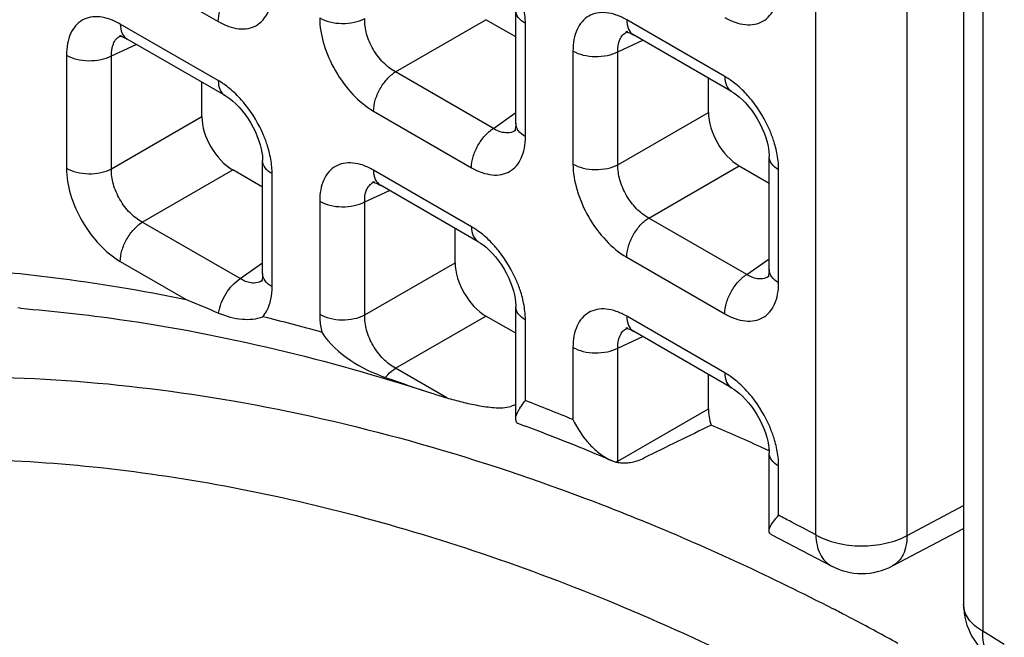
# Model space of a CAD drawing. Units: millimetres. Extents: x -38.3 to 39.8, y -38.1 to 41.4.
# Drawn here: x -15.1 to -10.6, y 6.6 to 9.4 of the extents above; entities that cross this region are included whole.
import ezdxf

# ---------------------------------------------------------------- set-up
doc = ezdxf.new("R2010")
doc.units = ezdxf.units.MM
doc.header["$LTSCALE"] = 16.335
doc.layers.get('0').update_dxf_attribs({"linetype": 'CONTINUOUS'})
doc.layers.add('DRAFT', color=7, linetype='CONTINUOUS')
doc.layers.add('RACCORDO', color=7, linetype='CONTINUOUS')

msp = doc.modelspace()

# ---------------------------------------------------------------- linework, layer by layer
at = {"color": 250, "linetype": 'CONTINUOUS'}
for p, q in [((-14.6729, 9.6754), (-14.2234, 9.4159)), ((-14.2234, 9.1449), (-14.6729, 9.4044)), ((-13.4105, 9.1849), (-12.9953, 9.4246)), ((-12.8144, 8.8877), (-12.8144, 9.4067)), ((-11.8996, 9.1639), (-12.3491, 9.4234)), ((-14.7136, 9.2586), (-14.5996, 9.3113)), ((-12.3898, 9.2776), (-12.2758, 9.3304)), ((-14.9201, 9.2617), (-14.9201, 8.7427)), ((-12.5962, 9.2807), (-12.5962, 8.7618)), ((-12.3898, 8.7586), (-12.3898, 9.2776)), ((-14.7136, 8.7396), (-14.7136, 9.2586)), ((-12.961, 8.9254), (-13.4105, 9.1849)), ((-13.511, 9.0046), (-13.0615, 8.745)), ((-12.961, 8.9254), (-12.8583, 8.9978)), ((-12.3898, 8.7586), (-11.9747, 8.9983)), ((-14.7136, 8.7396), (-14.2985, 8.9793)), ((-14.5724, 8.495), (-14.1573, 8.7347)), ((-13.0615, 8.474), (-13.511, 8.7335)), ((-12.2486, 8.514), (-11.8334, 8.7537)), ((-11.6525, 8.2168), (-11.6525, 8.7358)), ((-13.9763, 8.1978), (-13.9763, 8.7168)), ((-13.5517, 8.5877), (-13.4377, 8.6404)), ((-13.7581, 8.5908), (-13.7581, 8.0718)), ((-13.5517, 8.0687), (-13.5517, 8.5877)), ((-14.1229, 8.2355), (-14.5724, 8.495)), ((-11.7991, 8.2545), (-12.2486, 8.514)), ((-14.6729, 8.3146), (-14.3711, 8.1404)), ((-12.3491, 8.3337), (-11.8996, 8.0742)), ((-11.7991, 8.2545), (-11.6964, 8.3269)), ((-14.1229, 8.2355), (-14.0202, 8.3079)), ((-13.5517, 8.0687), (-13.1366, 8.3084)), ((-13.4105, 7.8241), (-12.9953, 8.0638)), ((-12.8144, 7.6758), (-12.8144, 8.0459)), ((-11.8996, 7.8031), (-12.3491, 8.0626)), ((-12.3898, 7.9168), (-12.2758, 7.9696)), ((-12.5962, 7.92), (-12.5962, 7.5883)), ((-12.3898, 7.3979), (-12.3898, 7.9168)), ((-13.1753, 7.6883), (-13.4105, 7.8241)), ((-12.3898, 7.3979), (-11.9747, 7.6375)), ((-11.6525, 7.1488), (-11.6525, 7.375))]:
    msp.add_line(p, q, dxfattribs=at)
at = {"color": 7, "linetype": 'CONTINUOUS'}
for p, q in [((-12.8583, 8.9488), (-12.8583, 9.4679)), ((-12.8583, 9.3455), (-12.9953, 9.4246)), ((-14.6695, 9.3516), (-14.6693, 9.3517)), ((-12.3457, 9.3707), (-12.3455, 9.3708)), ((-12.3211, 9.3565), (-12.3181, 9.3548)), ((-11.8686, 9.0952), (-12.318, 9.3548)), ((-14.645, 9.3375), (-14.6419, 9.3358)), ((-14.1924, 9.0762), (-14.6418, 9.3357)), ((-11.9747, 8.9983), (-11.9747, 9.1565)), ((-12.8582, 8.9172), (-12.8584, 8.917)), ((-14.0202, 8.2589), (-14.0202, 8.778)), ((-11.6964, 8.2779), (-11.6964, 8.7971)), ((-14.0202, 8.6555), (-14.1573, 8.7347)), ((-11.8334, 8.7537), (-11.6964, 8.6746)), ((-13.5076, 8.6808), (-13.5074, 8.6808)), ((-13.4831, 8.6666), (-13.48, 8.6649)), ((-13.0305, 8.4053), (-13.4799, 8.6648)), ((-13.1366, 8.3084), (-13.1366, 8.4666)), ((-14.0201, 8.2273), (-14.0203, 8.2271)), ((-11.6963, 8.2463), (-11.6965, 8.2462)), ((-15.1308, 8.0995), (-15.1436, 8.1011)), ((-12.8583, 7.5931), (-12.8583, 8.1072)), ((-12.8583, 7.9847), (-12.9953, 8.0638)), ((-12.3457, 8.0099), (-12.3455, 8.01)), ((-12.3211, 7.9957), (-12.3181, 7.994)), ((-11.8686, 7.7345), (-12.318, 7.994)), ((-11.9747, 7.6375), (-11.9747, 7.7957)), ((-12.8582, 7.5909), (-12.8583, 7.5931)), ((-12.8579, 7.5868), (-12.8582, 7.5909)), ((-12.8502, 7.5717), (-12.8147, 7.5584)), ((-12.8502, 7.5717), (-12.8147, 7.558)), ((-11.6964, 7.0774), (-11.6964, 7.4363)), ((-11.684, 7.059), (-11.4117, 6.9172))]:
    msp.add_line(p, q, dxfattribs=at)
for points in [[(-12.3512, 9.3688), (-12.3524, 9.3685), (-12.3535, 9.3684), (-12.3532, 9.3684), (-12.3513, 9.3682), (-12.3478, 9.3675), (-12.3427, 9.3661), (-12.3364, 9.3638), (-12.3292, 9.3606), (-12.3211, 9.3565)], [(-14.675, 9.3497), (-14.6762, 9.3495), (-14.6773, 9.3494), (-14.677, 9.3493), (-14.6751, 9.3491), (-14.6716, 9.3484), (-14.6665, 9.347), (-14.6602, 9.3448), (-14.653, 9.3416), (-14.645, 9.3375)], [(-11.8686, 9.0953), (-11.8582, 9.0888), (-11.8458, 9.08), (-11.8326, 9.0693), (-11.8187, 9.0566), (-11.8045, 9.0421), (-11.7903, 9.0258), (-11.7762, 9.0078), (-11.7629, 8.9888), (-11.7506, 8.9689), (-11.7393, 8.9485), (-11.7292, 8.9281), (-11.7206, 8.9078), (-11.7133, 8.888), (-11.7074, 8.8689), (-11.7028, 8.8508), (-11.6996, 8.8338), (-11.6975, 8.8182), (-11.6965, 8.8041), (-11.6964, 8.797)], [(-14.1924, 9.0762), (-14.182, 9.0698), (-14.1696, 9.061), (-14.1564, 9.0502), (-14.1425, 9.0376), (-14.1283, 9.0231), (-14.1141, 9.0067), (-14.1001, 8.9888), (-14.0867, 8.9697), (-14.0744, 8.9499), (-14.0631, 8.9295), (-14.053, 8.909), (-14.0444, 8.8888), (-14.0371, 8.869), (-14.0312, 8.8499), (-14.0267, 8.8317), (-14.0234, 8.8147), (-14.0213, 8.7991), (-14.0203, 8.7851), (-14.0202, 8.778)], [(-12.8583, 8.9488), (-12.8585, 8.9416), (-12.8594, 8.9304), (-12.8609, 8.9217), (-12.8625, 8.9156), (-12.8633, 8.9135)], [(-13.5131, 8.6789), (-13.5143, 8.6786), (-13.5154, 8.6785), (-13.5151, 8.6785), (-13.5132, 8.6783), (-13.5097, 8.6776), (-13.5046, 8.6761), (-13.4983, 8.6739), (-13.4911, 8.6707), (-13.4831, 8.6666)], [(-13.0305, 8.4053), (-13.0201, 8.3989), (-13.0077, 8.3901), (-12.9945, 8.3794), (-12.9806, 8.3667), (-12.9664, 8.3522), (-12.9522, 8.3359), (-12.9381, 8.3179), (-12.9248, 8.2989), (-12.9125, 8.279), (-12.9012, 8.2586), (-12.8911, 8.2381), (-12.8825, 8.2179), (-12.8752, 8.1981), (-12.8693, 8.179), (-12.8647, 8.1609), (-12.8615, 8.1439), (-12.8594, 8.1283), (-12.8584, 8.1142), (-12.8583, 8.1071)], [(-11.6964, 8.2779), (-11.6966, 8.2707), (-11.6975, 8.2596), (-11.699, 8.2509), (-11.7006, 8.2447), (-11.7014, 8.2427)], [(-14.0202, 8.2589), (-14.0204, 8.2517), (-14.0213, 8.2405), (-14.0228, 8.2318), (-14.0244, 8.2257), (-14.0252, 8.2236)], [(-12.3512, 8.008), (-12.3524, 8.0078), (-12.3535, 8.0076), (-12.3532, 8.0076), (-12.3513, 8.0074), (-12.3478, 8.0067), (-12.3427, 8.0053), (-12.3364, 8.003), (-12.3292, 7.9999), (-12.3211, 7.9957)], [(-11.8686, 7.7345), (-11.8582, 7.728), (-11.8458, 7.7192), (-11.8326, 7.7085), (-11.8187, 7.6958), (-11.8045, 7.6813), (-11.7903, 7.665), (-11.7762, 7.647), (-11.7629, 7.628), (-11.7506, 7.6082), (-11.7393, 7.5878), (-11.7292, 7.5673), (-11.7206, 7.547), (-11.7133, 7.5272), (-11.7074, 7.5081), (-11.7028, 7.49), (-11.6996, 7.473), (-11.6975, 7.4574), (-11.6965, 7.4433), (-11.6964, 7.4363)]]:
    msp.add_lwpolyline(points, dxfattribs=at)
at = {"color": 250, "linetype": 'CONTINUOUS'}
for centre, radius, start, end in [((-14.6411, 9.2907), 0.0672, 114.9772, 119.9043), ((-12.3173, 9.3098), 0.0672, 114.9772, 119.9043), ((-14.4341, 8.7906), 0.4123, 50.5433, 54.962), ((-12.1103, 8.8097), 0.4123, 50.5433, 54.962), ((-12.8969, 8.9721), 0.0672, 300.4391, 304.9799), ((-12.1545, 8.7124), 0.5041, 13.5171, 17.431), ((-14.4783, 8.6934), 0.5041, 13.5171, 17.431), ((-13.4792, 8.6198), 0.0672, 114.9772, 119.9043), ((-13.2722, 8.1198), 0.4123, 50.5433, 54.962), ((-14.0588, 8.2822), 0.0672, 300.4391, 304.9799), ((-11.735, 8.3013), 0.0672, 300.4391, 304.9799), ((-13.3164, 8.0225), 0.5041, 13.5171, 17.431), ((-16.2305, -0.8457), 9.1768, 74.31054, 76.06199), ((-12.3173, 7.949), 0.0672, 114.9772, 119.9043), ((-12.1103, 7.4489), 0.4123, 50.5433, 54.962), ((-16.8434, -2.682), 11.1138, 67.53294, 68.74468), ((-12.1545, 7.3516), 0.5041, 13.5171, 17.431), ((-12.464, 7.5408), 0.161, 293.9084, 297.4378), ((-12.1993, 7.3913), 0.1906, 178.0192, 179.8539)]:
    msp.add_arc(centre, radius, start, end, dxfattribs=at)
at = {"color": 7, "linetype": 'CONTINUOUS'}
for centre, radius, start, end in [((-9.4127, 19.7458), 12.6203, 246.8653, 247.60069), ((-16.6065, -2.4993), 10.7487, 67.08384, 69.34317), ((12.8601, -43.6466), 56.908, 115.86041, 116.20561), ((-16.4594, -2.9985), 11.4788, 65.70439, 66.93339), ((-16.5736, -3.2542), 11.7589, 65.49689, 65.70979), ((-12.3703, 7.51), 0.1199, 256.2795, 260.5854), ((-12.3648, 7.5449), 0.1552, 260.6766, 264.8673)]:
    msp.add_arc(centre, radius, start, end, dxfattribs=at)
for centre, major_axis, ratio, start_param, end_param in [((-11.8331, 8.917), (-0.1, 0.1732), 0.578915, 0.786719, 2.354776), ((-14.1569, 8.898), (-0.1, 0.1732), 0.578915, 0.786719, 2.354776), ((-12.995, 8.2271), (-0.1, 0.1732), 0.578915, 0.786719, 2.354776), ((-305.4064, -181.3715), (297.509, 189.3845), 0.042664, 0.157704, 0.15811), ((-11.8331, 7.5562), (-0.1, 0.1732), 0.578915, 0.786719, 1.213269)]:
    msp.add_ellipse(centre, major_axis=major_axis, ratio=ratio, start_param=start_param, end_param=end_param, dxfattribs=at)
at = {"color": 250, "linetype": 'CONTINUOUS'}
for points, knots in [([(-14.2234, 9.4159), (-14.2234, 9.4327), (-14.2173, 9.468), (-14.196, 9.5181), (-14.1644, 9.5629), (-14.1373, 9.587), (-14.1229, 9.5962)], [0, 0, 0, 0, 0.23571, 0.496787, 0.759602, 1, 1, 1, 1]), ([(-11.8996, 9.4349), (-11.8843, 9.4261), (-11.8538, 9.4116), (-11.8069, 9.4002), (-11.7628, 9.4013), (-11.7236, 9.4155), (-11.6917, 9.4423), (-11.6688, 9.4799), (-11.6552, 9.5262), (-11.6525, 9.5599), (-11.6525, 9.5776)], [0, 0, 0, 0, 0.144766, 0.274559, 0.391141, 0.500009, 0.608874, 0.725451, 0.855241, 1, 1, 1, 1]), ([(-14.2234, 9.4159), (-14.2081, 9.4071), (-14.1776, 9.3925), (-14.1307, 9.3812), (-14.0866, 9.3823), (-14.0475, 9.3965), (-14.0155, 9.4233), (-13.9926, 9.4609), (-13.979, 9.5072), (-13.9763, 9.5409), (-13.9763, 9.5586)], [0, 0, 0, 0, 0.144766, 0.274559, 0.391141, 0.500009, 0.608874, 0.725451, 0.855241, 1, 1, 1, 1]), ([(-12.8144, 9.4067), (-12.8144, 9.4142), (-12.8155, 9.446), (-12.8206, 9.4775), (-12.8263, 9.5011)], [0, 0, 0, 0, 0.23733, 1, 1, 1, 1]), ([(-12.8144, 9.4067), (-12.8268, 9.4139), (-12.8481, 9.4302), (-12.8583, 9.4562), (-12.8583, 9.4679)], [0, 0, 0, 0, 0.550769, 1, 1, 1, 1]), ([(-12.3491, 9.4234), (-12.3644, 9.4323), (-12.3949, 9.4468), (-12.4418, 9.4582), (-12.4859, 9.4571), (-12.5251, 9.4428), (-12.557, 9.416), (-12.58, 9.3784), (-12.5935, 9.3321), (-12.5962, 9.2984), (-12.5962, 9.2807)], [0, 0, 0, 0, 0.144765, 0.27456, 0.391141, 0.500009, 0.608874, 0.725451, 0.85524, 1, 1, 1, 1]), ([(-14.6729, 9.4044), (-14.6882, 9.4132), (-14.7188, 9.4277), (-14.7656, 9.4391), (-14.8097, 9.438), (-14.8489, 9.4238), (-14.8808, 9.397), (-14.9038, 9.3594), (-14.9174, 9.3131), (-14.92, 9.2794), (-14.9201, 9.2617)], [0, 0, 0, 0, 0.144765, 0.27456, 0.391141, 0.500009, 0.608874, 0.725451, 0.85524, 1, 1, 1, 1]), ([(-14.6729, 9.4044), (-14.6729, 9.3901), (-14.6694, 9.3635), (-14.652, 9.3416), (-14.6419, 9.3358)], [0, 0, 0, 0, 0.550755, 1, 1, 1, 1]), ([(-13.7581, 9.4326), (-13.7581, 9.3921), (-13.743, 9.3067), (-13.69, 9.1866), (-13.6125, 9.0807), (-13.5461, 9.0248), (-13.511, 9.0046)], [0, 0, 0, 0, 0.237219, 0.499992, 0.76277, 1, 1, 1, 1]), ([(-13.7581, 9.4326), (-13.7436, 9.4242), (-13.7099, 9.4118), (-13.6559, 9.4053), (-13.6014, 9.4103), (-13.5669, 9.4216), (-13.5517, 9.4295)], [0, 0, 0, 0, 0.235716, 0.496793, 0.759605, 1, 1, 1, 1]), ([(-13.4105, 9.1849), (-13.4311, 9.1959), (-13.4703, 9.2269), (-13.5154, 9.2874), (-13.5452, 9.3567), (-13.5525, 9.4061), (-13.5517, 9.4295)], [0, 0, 0, 0, 0.238286, 0.500007, 0.761723, 1, 1, 1, 1]), ([(-12.3491, 9.4234), (-12.3491, 9.4091), (-12.3456, 9.3825), (-12.3282, 9.3606), (-12.3181, 9.3548)], [0, 0, 0, 0, 0.550755, 1, 1, 1, 1]), ([(-12.3898, 9.2776), (-12.3905, 9.2963), (-12.3874, 9.3241), (-12.3696, 9.354), (-12.3573, 9.3642), (-12.3508, 9.368)], [0, 0, 0, 0, 0.545655, 0.779363, 1, 1, 1, 1]), ([(-14.7136, 9.2586), (-14.7143, 9.2773), (-14.7112, 9.3051), (-14.6934, 9.335), (-14.6811, 9.3452), (-14.6746, 9.349)], [0, 0, 0, 0, 0.545655, 0.779363, 1, 1, 1, 1]), ([(-14.9201, 9.2617), (-14.9055, 9.2533), (-14.8719, 9.2409), (-14.8178, 9.2344), (-14.7633, 9.2393), (-14.7288, 9.2507), (-14.7136, 9.2586)], [0, 0, 0, 0, 0.235716, 0.496793, 0.759605, 1, 1, 1, 1]), ([(-12.5962, 9.2807), (-12.5817, 9.2724), (-12.548, 9.2599), (-12.494, 9.2534), (-12.4395, 9.2584), (-12.405, 9.2697), (-12.3898, 9.2776)], [0, 0, 0, 0, 0.235716, 0.496793, 0.759605, 1, 1, 1, 1]), ([(-13.511, 9.0046), (-13.511, 9.0213), (-13.5049, 9.0567), (-13.4835, 9.1067), (-13.452, 9.1515), (-13.4249, 9.1757), (-13.4105, 9.1849)], [0, 0, 0, 0, 0.23571, 0.496787, 0.759602, 1, 1, 1, 1]), ([(-14.1974, 9.1282), (-14.1995, 9.1297), (-14.208, 9.1355), (-14.2168, 9.141), (-14.2234, 9.1449)], [0, 0, 0, 0, 0.255007, 1, 1, 1, 1]), ([(-14.2234, 9.1449), (-14.2234, 9.1305), (-14.22, 9.1039), (-14.2025, 9.0821), (-14.1924, 9.0762)], [0, 0, 0, 0, 0.550774, 1, 1, 1, 1]), ([(-11.8736, 9.1473), (-11.8757, 9.1488), (-11.8842, 9.1546), (-11.893, 9.1601), (-11.8996, 9.1639)], [0, 0, 0, 0, 0.255007, 1, 1, 1, 1]), ([(-11.8996, 9.1639), (-11.8996, 9.1496), (-11.8961, 9.123), (-11.8787, 9.1011), (-11.8686, 9.0953)], [0, 0, 0, 0, 0.550774, 1, 1, 1, 1]), ([(-11.7761, 9.0545), (-11.7817, 9.0614), (-11.8039, 9.0876), (-11.8286, 9.1118), (-11.8483, 9.128)], [0, 0, 0, 0, 0.257758, 1, 1, 1, 1]), ([(-14.0999, 9.0354), (-14.1055, 9.0423), (-14.1277, 9.0686), (-14.1524, 9.0928), (-14.1721, 9.109)], [0, 0, 0, 0, 0.257758, 1, 1, 1, 1]), ([(-13.9974, 8.8444), (-14.0027, 8.8614), (-14.0279, 8.9295), (-14.0657, 8.9928), (-14.0999, 9.0354)], [0, 0, 0, 0, 0.246331, 1, 1, 1, 1]), ([(-11.6735, 8.8634), (-11.6789, 8.8804), (-11.7041, 8.9485), (-11.7419, 9.0119), (-11.7761, 9.0545)], [0, 0, 0, 0, 0.246331, 1, 1, 1, 1]), ([(-12.8144, 8.8877), (-12.8268, 8.8949), (-12.848, 8.9111), (-12.8583, 8.9371), (-12.8583, 8.9488)], [0, 0, 0, 0, 0.550727, 1, 1, 1, 1]), ([(-13.0615, 8.745), (-13.0615, 8.7618), (-13.0554, 8.7972), (-13.0341, 8.8472), (-13.0025, 8.892), (-12.9754, 8.9162), (-12.961, 8.9254)], [0, 0, 0, 0, 0.23571, 0.496787, 0.759602, 1, 1, 1, 1]), ([(-12.9052, 8.9051), (-12.9097, 8.9055), (-12.9295, 8.9086), (-12.948, 8.9172), (-12.961, 8.9254)], [0, 0, 0, 0, 0.228932, 1, 1, 1, 1]), ([(-12.8629, 8.9142), (-12.8659, 8.9124), (-12.8791, 8.906), (-12.8942, 8.9042), (-12.9052, 8.9051)], [0, 0, 0, 0, 0.244163, 1, 1, 1, 1]), ([(-13.0615, 8.745), (-13.0462, 8.7362), (-13.0157, 8.7217), (-12.9688, 8.7103), (-12.9247, 8.7114), (-12.8856, 8.7256), (-12.8536, 8.7524), (-12.8307, 8.79), (-12.8171, 8.8363), (-12.8144, 8.87), (-12.8144, 8.8877)], [0, 0, 0, 0, 0.144766, 0.274559, 0.391141, 0.500009, 0.608874, 0.725451, 0.855241, 1, 1, 1, 1]), ([(-13.9763, 8.7168), (-13.9763, 8.7243), (-13.9774, 8.7561), (-13.9825, 8.7876), (-13.9882, 8.8112)], [0, 0, 0, 0, 0.23733, 1, 1, 1, 1]), ([(-11.6525, 8.7358), (-11.6525, 8.7434), (-11.6536, 8.7751), (-11.6587, 8.8067), (-11.6644, 8.8302)], [0, 0, 0, 0, 0.23733, 1, 1, 1, 1]), ([(-13.9763, 8.7168), (-13.9887, 8.7239), (-14.01, 8.7403), (-14.0202, 8.7663), (-14.0202, 8.778)], [0, 0, 0, 0, 0.550769, 1, 1, 1, 1]), ([(-13.511, 8.7335), (-13.5263, 8.7424), (-13.5568, 8.7569), (-13.6037, 8.7682), (-13.6478, 8.7672), (-13.687, 8.7529), (-13.7189, 8.7261), (-13.7419, 8.6885), (-13.7554, 8.6422), (-13.7581, 8.6085), (-13.7581, 8.5908)], [0, 0, 0, 0, 0.144765, 0.27456, 0.391141, 0.500009, 0.608874, 0.725451, 0.85524, 1, 1, 1, 1]), ([(-11.6525, 8.7358), (-11.6649, 8.743), (-11.6862, 8.7593), (-11.6964, 8.7854), (-11.6964, 8.797)], [0, 0, 0, 0, 0.550769, 1, 1, 1, 1]), ([(-14.9201, 8.7427), (-14.92, 8.7022), (-14.9049, 8.6167), (-14.8519, 8.4967), (-14.7744, 8.3907), (-14.708, 8.3349), (-14.6729, 8.3146)], [0, 0, 0, 0, 0.237219, 0.499992, 0.76277, 1, 1, 1, 1]), ([(-14.9201, 8.7427), (-14.9055, 8.7343), (-14.8719, 8.7219), (-14.8178, 8.7154), (-14.7633, 8.7203), (-14.7288, 8.7317), (-14.7136, 8.7396)], [0, 0, 0, 0, 0.235716, 0.496793, 0.759605, 1, 1, 1, 1]), ([(-14.5724, 8.495), (-14.593, 8.506), (-14.6322, 8.537), (-14.6773, 8.5975), (-14.7071, 8.6668), (-14.7144, 8.7162), (-14.7136, 8.7396)], [0, 0, 0, 0, 0.238286, 0.500007, 0.761723, 1, 1, 1, 1]), ([(-13.511, 8.7335), (-13.511, 8.7192), (-13.5075, 8.6926), (-13.4901, 8.6707), (-13.48, 8.6649)], [0, 0, 0, 0, 0.550755, 1, 1, 1, 1]), ([(-12.5962, 8.7618), (-12.5962, 8.7212), (-12.5811, 8.6358), (-12.5281, 8.5157), (-12.4506, 8.4098), (-12.3842, 8.3539), (-12.3491, 8.3337)], [0, 0, 0, 0, 0.237219, 0.499992, 0.76277, 1, 1, 1, 1]), ([(-12.5962, 8.7618), (-12.5817, 8.7534), (-12.548, 8.7409), (-12.494, 8.7345), (-12.4395, 8.7394), (-12.405, 8.7507), (-12.3898, 8.7586)], [0, 0, 0, 0, 0.235716, 0.496793, 0.759605, 1, 1, 1, 1]), ([(-12.2486, 8.514), (-12.2692, 8.525), (-12.3084, 8.5561), (-12.3535, 8.6165), (-12.3833, 8.6858), (-12.3906, 8.7353), (-12.3898, 8.7586)], [0, 0, 0, 0, 0.238286, 0.500007, 0.761723, 1, 1, 1, 1]), ([(-13.5517, 8.5877), (-13.5524, 8.6064), (-13.5493, 8.6342), (-13.5315, 8.6641), (-13.5192, 8.6743), (-13.5127, 8.6781)], [0, 0, 0, 0, 0.545655, 0.779363, 1, 1, 1, 1]), ([(-13.7581, 8.5908), (-13.7436, 8.5824), (-13.7099, 8.57), (-13.6559, 8.5635), (-13.6014, 8.5685), (-13.5669, 8.5798), (-13.5517, 8.5877)], [0, 0, 0, 0, 0.235716, 0.496793, 0.759605, 1, 1, 1, 1]), ([(-14.6729, 8.3146), (-14.6729, 8.3314), (-14.6668, 8.3668), (-14.6454, 8.4168), (-14.6139, 8.4616), (-14.5868, 8.4858), (-14.5724, 8.495)], [0, 0, 0, 0, 0.23571, 0.496787, 0.759602, 1, 1, 1, 1]), ([(-12.3491, 8.3337), (-12.3491, 8.3505), (-12.343, 8.3858), (-12.3216, 8.4359), (-12.2901, 8.4806), (-12.263, 8.5048), (-12.2486, 8.514)], [0, 0, 0, 0, 0.23571, 0.496787, 0.759602, 1, 1, 1, 1]), ([(-13.0355, 8.4573), (-13.0376, 8.4589), (-13.0461, 8.4647), (-13.0549, 8.4701), (-13.0615, 8.474)], [0, 0, 0, 0, 0.255007, 1, 1, 1, 1]), ([(-13.0615, 8.474), (-13.0615, 8.4597), (-13.0581, 8.4331), (-13.0406, 8.4112), (-13.0305, 8.4053)], [0, 0, 0, 0, 0.550774, 1, 1, 1, 1]), ([(-12.938, 8.3646), (-12.9436, 8.3715), (-12.9658, 8.3977), (-12.9905, 8.4219), (-13.0102, 8.4381)], [0, 0, 0, 0, 0.257758, 1, 1, 1, 1]), ([(-12.8355, 8.1735), (-12.8408, 8.1905), (-12.866, 8.2586), (-12.9038, 8.322), (-12.938, 8.3646)], [0, 0, 0, 0, 0.246331, 1, 1, 1, 1]), ([(-11.6525, 8.2168), (-11.6649, 8.224), (-11.6861, 8.2403), (-11.6964, 8.2663), (-11.6964, 8.2779)], [0, 0, 0, 0, 0.550727, 1, 1, 1, 1]), ([(-15.1831, 8.2639), (-15.1161, 8.2573), (-14.8439, 8.2269), (-14.5735, 8.1818), (-14.3711, 8.1404)], [0, 0, 0, 0, 0.245782, 1, 1, 1, 1]), ([(-14.2218, 8.0777), (-14.2172, 8.1095), (-14.1928, 8.1698), (-14.1492, 8.2187), (-14.1229, 8.2355)], [0, 0, 0, 0, 0.506979, 1, 1, 1, 1]), ([(-14.0671, 8.2152), (-14.0716, 8.2155), (-14.0914, 8.2187), (-14.1099, 8.2273), (-14.1229, 8.2355)], [0, 0, 0, 0, 0.228932, 1, 1, 1, 1]), ([(-14.0248, 8.2243), (-14.0278, 8.2225), (-14.041, 8.2161), (-14.0561, 8.2143), (-14.0671, 8.2152)], [0, 0, 0, 0, 0.244163, 1, 1, 1, 1]), ([(-13.9763, 8.1978), (-13.9887, 8.2049), (-14.0099, 8.2212), (-14.0202, 8.2472), (-14.0202, 8.2589)], [0, 0, 0, 0, 0.550727, 1, 1, 1, 1]), ([(-11.8996, 8.0742), (-11.8996, 8.0909), (-11.8935, 8.1263), (-11.8721, 8.1764), (-11.8406, 8.2211), (-11.8135, 8.2453), (-11.7991, 8.2545)], [0, 0, 0, 0, 0.23571, 0.496787, 0.759602, 1, 1, 1, 1]), ([(-11.7433, 8.2342), (-11.7478, 8.2346), (-11.7676, 8.2377), (-11.7861, 8.2464), (-11.7991, 8.2545)], [0, 0, 0, 0, 0.228932, 1, 1, 1, 1]), ([(-11.701, 8.2433), (-11.704, 8.2415), (-11.7172, 8.2351), (-11.7323, 8.2334), (-11.7433, 8.2342)], [0, 0, 0, 0, 0.244163, 1, 1, 1, 1]), ([(-14.0201, 8.0609), (-14.0128, 8.0688), (-13.9845, 8.1089), (-13.9763, 8.16), (-13.9763, 8.1978)], [0, 0, 0, 0, 0.221622, 1, 1, 1, 1]), ([(-11.8996, 8.0742), (-11.8843, 8.0653), (-11.8538, 8.0508), (-11.8069, 8.0394), (-11.7628, 8.0405), (-11.7236, 8.0547), (-11.6917, 8.0816), (-11.6688, 8.1192), (-11.6552, 8.1654), (-11.6525, 8.1991), (-11.6525, 8.2168)], [0, 0, 0, 0, 0.144766, 0.274559, 0.391141, 0.500009, 0.608874, 0.725451, 0.855241, 1, 1, 1, 1]), ([(-12.8144, 8.0459), (-12.8144, 8.0534), (-12.8155, 8.0852), (-12.8206, 8.1168), (-12.8263, 8.1403)], [0, 0, 0, 0, 0.23733, 1, 1, 1, 1]), ([(-12.8144, 8.0459), (-12.8268, 8.0531), (-12.8481, 8.0694), (-12.8583, 8.0954), (-12.8583, 8.1071)], [0, 0, 0, 0, 0.550769, 1, 1, 1, 1]), ([(-12.3491, 8.0626), (-12.3644, 8.0715), (-12.3949, 8.086), (-12.4418, 8.0974), (-12.4859, 8.0963), (-12.5251, 8.0821), (-12.557, 8.0552), (-12.58, 8.0176), (-12.5935, 7.9713), (-12.5962, 7.9377), (-12.5962, 7.92)], [0, 0, 0, 0, 0.144765, 0.27456, 0.391141, 0.500009, 0.608874, 0.725451, 0.85524, 1, 1, 1, 1]), ([(-13.7581, 8.0718), (-13.7581, 8.0652), (-13.7573, 8.0375), (-13.7533, 8.0098), (-13.7489, 7.9892)], [0, 0, 0, 0, 0.239025, 1, 1, 1, 1]), ([(-13.7581, 8.0718), (-13.7436, 8.0635), (-13.7099, 8.051), (-13.6559, 8.0445), (-13.6014, 8.0495), (-13.5669, 8.0608), (-13.5517, 8.0687)], [0, 0, 0, 0, 0.235716, 0.496793, 0.759605, 1, 1, 1, 1]), ([(-13.4105, 7.8241), (-13.4311, 7.8351), (-13.4703, 7.8661), (-13.5154, 7.9266), (-13.5452, 7.9959), (-13.5525, 8.0453), (-13.5517, 8.0687)], [0, 0, 0, 0, 0.238286, 0.500007, 0.761723, 1, 1, 1, 1]), ([(-12.3491, 8.0626), (-12.3491, 8.0483), (-12.3456, 8.0217), (-12.3282, 7.9999), (-12.3181, 7.994)], [0, 0, 0, 0, 0.550755, 1, 1, 1, 1]), ([(-12.3898, 7.9168), (-12.3905, 7.9355), (-12.3874, 7.9633), (-12.3696, 7.9932), (-12.3573, 8.0035), (-12.3508, 8.0072)], [0, 0, 0, 0, 0.545655, 0.779363, 1, 1, 1, 1]), ([(-12.5962, 7.92), (-12.5817, 7.9116), (-12.548, 7.8992), (-12.494, 7.8927), (-12.4395, 7.8976), (-12.405, 7.9089), (-12.3898, 7.9168)], [0, 0, 0, 0, 0.235716, 0.496793, 0.759605, 1, 1, 1, 1]), ([(-13.4566, 7.7822), (-13.4531, 7.7864), (-13.4393, 7.8021), (-13.4234, 7.8159), (-13.4105, 7.8241)], [0, 0, 0, 0, 0.263547, 1, 1, 1, 1]), ([(-11.8736, 7.7865), (-11.8757, 7.788), (-11.8842, 7.7938), (-11.893, 7.7993), (-11.8996, 7.8031)], [0, 0, 0, 0, 0.255007, 1, 1, 1, 1]), ([(-11.8996, 7.8031), (-11.8996, 7.7888), (-11.8961, 7.7622), (-11.8787, 7.7403), (-11.8686, 7.7345)], [0, 0, 0, 0, 0.550774, 1, 1, 1, 1]), ([(-11.7761, 7.6937), (-11.7817, 7.7006), (-11.8039, 7.7269), (-11.8286, 7.751), (-11.8483, 7.7672)], [0, 0, 0, 0, 0.257758, 1, 1, 1, 1]), ([(-11.6735, 7.5026), (-11.6789, 7.5197), (-11.7041, 7.5877), (-11.7419, 7.6511), (-11.7761, 7.6937)], [0, 0, 0, 0, 0.246331, 1, 1, 1, 1]), ([(-11.6525, 7.375), (-11.6525, 7.3826), (-11.6536, 7.4143), (-11.6587, 7.4459), (-11.6644, 7.4694)], [0, 0, 0, 0, 0.23733, 1, 1, 1, 1]), ([(-11.6525, 7.375), (-11.6649, 7.3822), (-11.6862, 7.3985), (-11.6964, 7.4246), (-11.6964, 7.4363)], [0, 0, 0, 0, 0.550769, 1, 1, 1, 1])]:
    msp.add_open_spline(points, degree=3, knots=knots, dxfattribs=at)
at = {"color": 7, "linetype": 'CONTINUOUS'}
for points, knots in [([(-15.1308, 8.0993), (-14.9788, 8.0873), (-14.3445, 8.016), (-13.7204, 7.8639), (-13.2586, 7.7141)], [0, 0, 0, 0, 0.239123, 1, 1, 1, 1]), ([(-14.2218, 8.0777), (-14.1871, 8.0634), (-14.1199, 8.0435), (-14.0487, 8.05), (-14.019, 8.0606)], [0, 0, 0, 0, 0.542954, 1, 1, 1, 1]), ([(-13.7489, 7.9892), (-13.7151, 7.9373), (-13.623, 7.8526), (-13.5121, 7.8021), (-13.4566, 7.7822)], [0, 0, 0, 0, 0.512051, 1, 1, 1, 1]), ([(-13.4566, 7.7822), (-13.4404, 7.7764), (-13.3747, 7.753), (-13.3087, 7.7303), (-13.2586, 7.7141)], [0, 0, 0, 0, 0.246109, 1, 1, 1, 1]), ([(-13.2586, 7.7141), (-13.2518, 7.7119), (-13.2242, 7.703), (-13.1964, 7.6944), (-13.1753, 7.6883)], [0, 0, 0, 0, 0.246465, 1, 1, 1, 1]), ([(-13.1753, 7.6883), (-13.1521, 7.6816), (-13.1049, 7.6688), (-13.0325, 7.6527), (-12.9699, 7.6435), (-12.9188, 7.6422), (-12.8928, 7.6454), (-12.8805, 7.6493)], [0, 0, 0, 0, 0.241811, 0.488419, 0.741811, 0.871512, 1, 1, 1, 1]), ([(-12.8506, 7.6211), (-12.8498, 7.6226), (-12.8465, 7.6293), (-12.8427, 7.6358), (-12.8396, 7.6406)], [0, 0, 0, 0, 0.234039, 1, 1, 1, 1]), ([(-12.8396, 7.6406), (-12.8379, 7.6434), (-12.8299, 7.6555), (-12.8213, 7.6671), (-12.8144, 7.6758)], [0, 0, 0, 0, 0.230148, 1, 1, 1, 1]), ([(-12.8583, 7.5931), (-12.8583, 7.5952), (-12.8574, 7.6049), (-12.8538, 7.6142), (-12.8506, 7.6211)], [0, 0, 0, 0, 0.218829, 1, 1, 1, 1]), ([(-12.8502, 7.5717), (-12.8513, 7.5721), (-12.8564, 7.5755), (-12.8573, 7.5822), (-12.8579, 7.5868)], [0, 0, 0, 0, 0.198886, 1, 1, 1, 1]), ([(-12.5962, 7.5883), (-12.5762, 7.547), (-12.5381, 7.4897), (-12.4743, 7.4305), (-12.4391, 7.4087), (-12.4212, 7.4011)], [0, 0, 0, 0, 0.528446, 0.77645, 1, 1, 1, 1]), ([(-12.3542, 7.3898), (-12.3473, 7.3902), (-12.3183, 7.3931), (-12.29, 7.4023), (-12.2701, 7.4121)], [0, 0, 0, 0, 0.237874, 1, 1, 1, 1]), ([(-12.4212, 7.4011), (-12.4193, 7.4003), (-12.412, 7.3974), (-12.4044, 7.3949), (-12.3987, 7.3936)], [0, 0, 0, 0, 0.26064, 1, 1, 1, 1]), ([(-12.3787, 7.3903), (-12.3767, 7.3901), (-12.3685, 7.3896), (-12.3604, 7.3895), (-12.3542, 7.3898)], [0, 0, 0, 0, 0.243196, 1, 1, 1, 1]), ([(-11.6867, 7.1047), (-11.6846, 7.1081), (-11.6744, 7.1237), (-11.6622, 7.1379), (-11.6525, 7.1488)], [0, 0, 0, 0, 0.213897, 1, 1, 1, 1]), ([(-11.6964, 7.0774), (-11.6964, 7.0795), (-11.6952, 7.0892), (-11.6906, 7.0981), (-11.6867, 7.1047)], [0, 0, 0, 0, 0.209067, 1, 1, 1, 1]), ([(-11.684, 7.059), (-11.6877, 7.0609), (-11.6944, 7.0658), (-11.6964, 7.0738), (-11.6964, 7.0774)], [0, 0, 0, 0, 0.534636, 1, 1, 1, 1])]:
    msp.add_open_spline(points, degree=3, knots=knots, dxfattribs=at)
at = {"layer": 'DRAFT', "color": 7, "linetype": 'CONTINUOUS'}
msp.add_line((-14.2985, 8.9793), (-14.2985, 9.1375), dxfattribs=at)
at = {"layer": 'RACCORDO', "color": 250, "linetype": 'CONTINUOUS'}
for p, q in [((-11.4821, 7.0592), (-11.4821, 15.846)), ((-11.0635, 7.056), (-11.0635, 15.8429)), ((-10.716, 15.4037), (-10.716, 6.6168)), ((-12.551, 7.2313), (-12.5471, 7.2298)), ((-12.551, 7.2312), (-12.5471, 7.2298)), ((-11.0635, 7.056), (-10.8038, 7.1934)), ((-11.4117, 6.9172), (-11.4117, 6.9172))]:
    msp.add_line(p, q, dxfattribs=at)
at = {"layer": 'RACCORDO', "color": 7, "linetype": 'CONTINUOUS'}
for p, q in [((-10.8038, 15.5261), (-10.8038, 6.7393)), ((-11.1296, 6.9165), (-10.8038, 7.0889))]:
    msp.add_line(p, q, dxfattribs=at)
at = {"layer": 'RACCORDO', "color": 250, "linetype": 'CONTINUOUS'}
for centre, radius, start, end in [((-17.7014, -4.5442), 13.165, 62.3687, 62.6471), ((-17.7785, -4.6911), 13.3309, 61.81563, 62.36812), ((-16.7802, -3.7123), 11.7363, 62.41556, 62.72791), ((-16.8179, -3.7844), 11.8177, 62.17934, 62.41565), ((-16.8968, -3.9335), 11.9864, 61.10865, 62.17826), ((-18.6432, -6.1906), 15.0622, 57.8013, 58.24413)]:
    msp.add_arc(centre, radius, start, end, dxfattribs=at)
at = {"layer": 'RACCORDO', "color": 7, "linetype": 'CONTINUOUS'}
for centre, start, end in [((-11.27, 7.1816), 241.8032, 297.8887), ((-10.5038, 6.7393), 180, 238.2594)]:
    msp.add_arc(centre, 0.3, start, end, dxfattribs=at)
at = {"layer": 'RACCORDO', "color": 250, "linetype": 'CONTINUOUS'}
for points, knots in [([(-18.384, 6.9924), (-18.1875, 7.1115), (-17.7755, 7.3252), (-17.1155, 7.5641), (-16.4164, 7.7208), (-15.4239, 7.8198), (-14.1043, 7.72), (-13.0702, 7.4264), (-12.551, 7.2313)], [0, 0, 0, 0, 0.114177, 0.229814, 0.347882, 0.469256, 0.724402, 1, 1, 1, 1]), ([(-19.6572, 5.5884), (-19.4281, 5.854), (-18.917, 6.3397), (-18.014, 6.8963), (-17.0014, 7.2627), (-15.9012, 7.431), (-14.7352, 7.3975), (-13.5247, 7.1621), (-12.2907, 6.728), (-11.4892, 6.3223), (-11.0899, 6.0911)], [0, 0, 0, 0, 0.112787, 0.224877, 0.338756, 0.456711, 0.58065, 0.711994, 0.851644, 1, 1, 1, 1]), ([(-12.5471, 7.2298), (-12.4513, 7.1938), (-12.0624, 7.0406), (-11.6829, 6.864), (-11.4024, 6.7194)], [0, 0, 0, 0, 0.24495, 1, 1, 1, 1]), ([(-11.4821, 7.0592), (-11.4525, 7.0421), (-11.3839, 7.017), (-11.2738, 7.0044), (-11.1633, 7.0154), (-11.0937, 7.0394), (-11.0635, 7.056)], [0, 0, 0, 0, 0.236453, 0.498372, 0.761175, 1, 1, 1, 1]), ([(-11.4821, 7.0592), (-11.4816, 7.0433), (-11.4783, 7.0131), (-11.4645, 6.9719), (-11.4425, 6.9387), (-11.4224, 6.923), (-11.4117, 6.9172)], [0, 0, 0, 0, 0.287821, 0.546625, 0.780643, 1, 1, 1, 1]), ([(-11.0635, 7.056), (-11.0637, 7.0403), (-11.0666, 7.0105), (-11.0792, 6.9698), (-11.1, 6.9373), (-11.1194, 6.9219), (-11.1297, 6.9165)], [0, 0, 0, 0, 0.291381, 0.551853, 0.784225, 1, 1, 1, 1]), ([(-10.716, 6.6168), (-10.7291, 6.6244), (-10.753, 6.6408), (-10.7816, 6.6708), (-10.7996, 6.704), (-10.8038, 6.7278), (-10.8038, 6.7393)], [0, 0, 0, 0, 0.28955, 0.549099, 0.782239, 1, 1, 1, 1]), ([(-10.6682, 6.4885), (-10.6764, 6.4946), (-10.6914, 6.5103), (-10.7068, 6.5405), (-10.7153, 6.5769), (-10.7164, 6.6031), (-10.716, 6.6168)], [0, 0, 0, 0, 0.216073, 0.449689, 0.710112, 1, 1, 1, 1])]:
    msp.add_open_spline(points, degree=3, knots=knots, dxfattribs=at)

doc.saveas('drawing.dxf')
